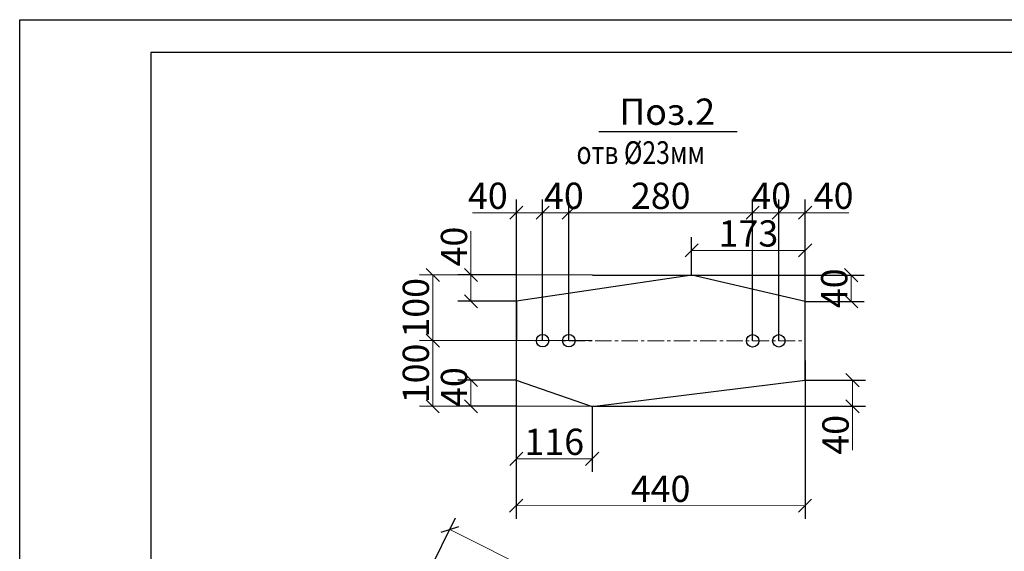
# Model space of a CAD drawing. Units: millimetres. Extents: x 1212947 to 1276513, y 1071626 to 1080422.
# Drawn here: x 1231805 to 1233305, y 1079160 to 1079970 of the extents above; entities that cross this region are included whole.
import ezdxf

# ---------------------------------------------------------------- set-up
doc = ezdxf.new("R2010")
doc.units = ezdxf.units.MM
doc.linetypes.add('CENTER', pattern=[2, 1.25, -0.25, 0.25, -0.25])
doc.layers.add('К Оси', color=1, linetype='CENTER', lineweight=15)
doc.styles.add('ES', font='times.ttf', dxfattribs={"height": 3})
doc.styles.get("Standard").update_dxf_attribs({"font": 'txt.shx', "width": 0.7, "oblique": 10})
doc.styles.add('style25', font='gosta_w.shx', dxfattribs={"width": 0.85, "oblique": 15, "height": 25})
doc.dimstyles.new('ISO-25', dxfattribs={"dimtxt": 40, "dimasz": 20, "dimexe": 20, "dimexo": 0, "dimtad": 1, "dimdec": 0, "dimtxsty": 'Standard', "dimblk": 'OBLIQUE', "dimcen": 20, "dimadec": 0, "dimazin": 0, "dimtfac": 1, "dimtdec": 0, "dimtmove": 0, "dimatfit": 3, "dimldrblk": 'OBLIQUE', "dimfxl": 1, "dimlwd": 18, "dimarcsym": 0})

# ---------------------------------------------------------------- blocks, each defined once
blk = doc.blocks.new('_OBLIQUE')
at = {"color": 0, "linetype": 'ByBlock'}
blk.add_line((-0.5, -0.5), (0.5, 0.5), dxfattribs=at)
blk = doc.blocks.new('*D111')
at = {"color": 0, "lineweight": -2, "transparency": 16777216}
for p, q in [((1232561.5, 1079450.6), (1232561.4, 1079209.3)), ((1233001.5, 1079450.3), (1233001.4, 1079209))]:
    blk.add_line(p, q, dxfattribs=at)
at = {"color": 0, "lineweight": 18, "transparency": 16777216}
blk.add_line((1232561.4, 1079229.3), (1233001.4, 1079229), dxfattribs=at)
at = {"layer": 'DEFPOINTS', "color": 0, "transparency": 16777216}
for p in [(1232561.5, 1079450.6), (1233001.5, 1079450.3), (1233001.4, 1079229)]:
    blk.add_point(p, dxfattribs=at)
at = {"color": 0, "lineweight": 18, "transparency": 16777216, "xscale": 20, "yscale": 20, "zscale": 20}
for p, rotation in [((1232561.4, 1079229.3), 179.9618387908921), ((1233001.4, 1079229), 359.9618387908921)]:
    blk.add_blockref('_OBLIQUE', p, dxfattribs=dict(at, rotation=rotation))
at = {"color": 0, "transparency": 16777216, "insert": (1232781.4, 1079249.7), "char_height": 40, "attachment_point": 5, "rotation": 359.9618}
blk.add_mtext('440', dxfattribs=at)
blk = doc.blocks.new('_None')
blk = doc.blocks.new('*D112')
at = {"color": 0, "lineweight": -2, "transparency": 16777216}
for p, q in [((1232677.4, 1079580.4), (1232414.3, 1079580.6)), ((1232677.3, 1079480.4), (1232414.3, 1079480.6))]:
    blk.add_line(p, q, dxfattribs=at)
at = {"color": 0, "lineweight": 18, "transparency": 16777216}
blk.add_line((1232434.3, 1079480.6), (1232434.3, 1079580.6), dxfattribs=at)
at = {"layer": 'DEFPOINTS', "color": 0, "transparency": 16777216}
for p in [(1232434.3, 1079580.6), (1232677.4, 1079580.4), (1232677.3, 1079480.4)]:
    blk.add_point(p, dxfattribs=at)
at = {"color": 0, "lineweight": 18, "transparency": 16777216, "xscale": 20, "yscale": 20, "zscale": 20}
for p, rotation in [((1232434.3, 1079580.6), 89.96183878913365), ((1232434.3, 1079480.6), 269.9618387891337)]:
    blk.add_blockref('_OBLIQUE', p, dxfattribs=dict(at, rotation=rotation))
at = {"color": 0, "transparency": 16777216, "insert": (1232413.7, 1079530.6), "char_height": 40, "attachment_point": 5, "rotation": 89.9618}
blk.add_mtext('100', dxfattribs=at)
blk = doc.blocks.new('*D113')
at = {"color": 0, "lineweight": -2, "transparency": 16777216}
for p, q in [((1232677.3, 1079480.4), (1232414.3, 1079480.6)), ((1232677.2, 1079380.4), (1232414.2, 1079380.6))]:
    blk.add_line(p, q, dxfattribs=at)
at = {"color": 0, "lineweight": 18, "transparency": 16777216}
blk.add_line((1232434.2, 1079380.6), (1232434.3, 1079480.6), dxfattribs=at)
at = {"layer": 'DEFPOINTS', "color": 0, "transparency": 16777216}
for p in [(1232434.3, 1079480.6), (1232677.3, 1079480.4), (1232677.2, 1079380.4)]:
    blk.add_point(p, dxfattribs=at)
at = {"color": 0, "lineweight": 18, "transparency": 16777216, "xscale": 20, "yscale": 20, "zscale": 20}
for p, rotation in [((1232434.3, 1079480.6), 89.96183878926706), ((1232434.2, 1079380.6), 269.9618387892671)]:
    blk.add_blockref('_OBLIQUE', p, dxfattribs=dict(at, rotation=rotation))
at = {"color": 0, "transparency": 16777216, "insert": (1232413.6, 1079430.6), "char_height": 40, "attachment_point": 5, "rotation": 89.9618}
blk.add_mtext('100', dxfattribs=at)
blk = doc.blocks.new('*D114')
at = {"color": 0, "lineweight": -2, "transparency": 16777216}
for p, q in [((1232561.5, 1079380.6), (1232561.5, 1079280.6)), ((1232677.2, 1079380.5), (1232677.2, 1079280.6))]:
    blk.add_line(p, q, dxfattribs=at)
at = {"color": 0, "lineweight": 18, "transparency": 16777216}
blk.add_line((1232561.5, 1079300.6), (1232677.2, 1079300.6), dxfattribs=at)
at = {"layer": 'DEFPOINTS', "color": 0, "transparency": 16777216}
for p in [(1232561.5, 1079380.6), (1232677.2, 1079380.5), (1232677.2, 1079300.6)]:
    blk.add_point(p, dxfattribs=at)
at = {"color": 0, "lineweight": 18, "transparency": 16777216, "xscale": 20, "yscale": 20, "zscale": 20, "rotation": 180}
blk.add_blockref('_OBLIQUE', (1232561.5, 1079300.6), dxfattribs=at)
at = {"color": 0, "lineweight": 18, "transparency": 16777216, "xscale": 20, "yscale": 20, "zscale": 20}
blk.add_blockref('_OBLIQUE', (1232677.2, 1079300.6), dxfattribs=at)
at = {"color": 0, "transparency": 16777216, "insert": (1232619.4, 1079321.3), "char_height": 40, "attachment_point": 5}
blk.add_mtext('116', dxfattribs=at)
blk = doc.blocks.new('*D115')
at = {"color": 0, "lineweight": -2, "transparency": 16777216}
for p, q in [((1232561.5, 1079420.6), (1232472.4, 1079420.6)), ((1232561.5, 1079380.6), (1232472.4, 1079380.6))]:
    blk.add_line(p, q, dxfattribs=at)
at = {"color": 0, "lineweight": 18, "transparency": 16777216}
blk.add_line((1232492.4, 1079380.6), (1232492.4, 1079420.6), dxfattribs=at)
at = {"layer": 'DEFPOINTS', "color": 0, "transparency": 16777216}
for p in [(1232492.4, 1079420.6), (1232561.5, 1079420.6), (1232561.5, 1079380.6)]:
    blk.add_point(p, dxfattribs=at)
at = {"color": 0, "lineweight": 18, "transparency": 16777216, "xscale": 20, "yscale": 20, "zscale": 20}
for p, rotation in [((1232492.4, 1079420.6), 90), ((1232492.4, 1079380.6), 270)]:
    blk.add_blockref('_OBLIQUE', p, dxfattribs=dict(at, rotation=rotation))
at = {"color": 0, "transparency": 16777216, "insert": (1232471.8, 1079409.8), "char_height": 40, "attachment_point": 5, "rotation": 90}
blk.add_mtext('40', dxfattribs=at)
blk = doc.blocks.new('*D116')
at = {"color": 0, "lineweight": 18, "transparency": 16777216}
for p, q in [((1232492.4, 1079580.6), (1232492.4, 1079647.3)), ((1232492.4, 1079540.6), (1232492.4, 1079580.6))]:
    blk.add_line(p, q, dxfattribs=at)
at = {"color": 0, "lineweight": -2, "transparency": 16777216}
for p, q in [((1232561.6, 1079580.6), (1232472.4, 1079580.6)), ((1232561.6, 1079540.6), (1232472.4, 1079540.6))]:
    blk.add_line(p, q, dxfattribs=at)
at = {"layer": 'DEFPOINTS', "color": 0, "transparency": 16777216}
for p in [(1232492.4, 1079580.6), (1232561.6, 1079580.6), (1232561.6, 1079540.6)]:
    blk.add_point(p, dxfattribs=at)
at = {"color": 0, "lineweight": 18, "transparency": 16777216, "xscale": 20, "yscale": 20, "zscale": 20}
for p, rotation in [((1232492.4, 1079580.6), 90), ((1232492.4, 1079540.6), 270)]:
    blk.add_blockref('_OBLIQUE', p, dxfattribs=dict(at, rotation=rotation))
at = {"color": 0, "transparency": 16777216, "insert": (1232471.8, 1079623.9), "char_height": 40, "attachment_point": 5, "rotation": 90}
blk.add_mtext('40', dxfattribs=at)
blk = doc.blocks.new('*D117')
at = {"color": 0, "lineweight": -2, "transparency": 16777216}
for p, q in [((1232561.6, 1079480.5), (1232561.6, 1079695.5)), ((1232601.6, 1079480.5), (1232601.6, 1079695.5))]:
    blk.add_line(p, q, dxfattribs=at)
at = {"color": 0, "lineweight": 18, "transparency": 16777216}
for p, q in [((1232561.6, 1079675.5), (1232494.8, 1079675.5)), ((1232601.6, 1079675.5), (1232561.6, 1079675.5))]:
    blk.add_line(p, q, dxfattribs=at)
at = {"layer": 'DEFPOINTS', "color": 0, "transparency": 16777216}
for p in [(1232561.6, 1079675.5), (1232561.6, 1079480.5), (1232601.6, 1079480.5)]:
    blk.add_point(p, dxfattribs=at)
at = {"color": 0, "lineweight": 18, "transparency": 16777216, "xscale": 20, "yscale": 20, "zscale": 20, "rotation": 180}
blk.add_blockref('_OBLIQUE', (1232561.6, 1079675.5), dxfattribs=at)
at = {"color": 0, "lineweight": 18, "transparency": 16777216, "xscale": 20, "yscale": 20, "zscale": 20}
blk.add_blockref('_OBLIQUE', (1232601.6, 1079675.5), dxfattribs=at)
at = {"color": 0, "transparency": 16777216, "insert": (1232518.2, 1079696.1), "char_height": 40, "attachment_point": 5}
blk.add_mtext('40', dxfattribs=at)
blk = doc.blocks.new('*D118')
at = {"color": 0, "lineweight": -2, "transparency": 16777216}
for p, q in [((1232601.6, 1079490), (1232601.6, 1079695.5)), ((1232641.6, 1079480.5), (1232641.6, 1079695.5))]:
    blk.add_line(p, q, dxfattribs=at)
at = {"color": 0, "lineweight": 18, "transparency": 16777216}
blk.add_line((1232601.6, 1079675.5), (1232641.6, 1079675.5), dxfattribs=at)
at = {"layer": 'DEFPOINTS', "color": 0, "transparency": 16777216}
for p in [(1232641.6, 1079675.5), (1232601.6, 1079490), (1232641.6, 1079480.5)]:
    blk.add_point(p, dxfattribs=at)
at = {"color": 0, "lineweight": 18, "transparency": 16777216, "xscale": 20, "yscale": 20, "zscale": 20, "rotation": 180}
blk.add_blockref('_OBLIQUE', (1232601.6, 1079675.5), dxfattribs=at)
at = {"color": 0, "lineweight": 18, "transparency": 16777216, "xscale": 20, "yscale": 20, "zscale": 20}
blk.add_blockref('_OBLIQUE', (1232641.6, 1079675.5), dxfattribs=at)
at = {"color": 0, "transparency": 16777216, "insert": (1232634, 1079696.1), "char_height": 40, "attachment_point": 5}
blk.add_mtext('40', dxfattribs=at)
blk = doc.blocks.new('*D119')
at = {"color": 0, "lineweight": -2, "transparency": 16777216}
for p, q in [((1232641.6, 1079480.5), (1232641.6, 1079695.5)), ((1232921.6, 1079480.3), (1232921.6, 1079695.5))]:
    blk.add_line(p, q, dxfattribs=at)
at = {"color": 0, "lineweight": 18, "transparency": 16777216}
blk.add_line((1232641.6, 1079675.5), (1232921.6, 1079675.5), dxfattribs=at)
at = {"layer": 'DEFPOINTS', "color": 0, "transparency": 16777216}
for p in [(1232921.6, 1079675.5), (1232641.6, 1079480.5), (1232921.6, 1079480.3)]:
    blk.add_point(p, dxfattribs=at)
at = {"color": 0, "lineweight": 18, "transparency": 16777216, "xscale": 20, "yscale": 20, "zscale": 20, "rotation": 180}
blk.add_blockref('_OBLIQUE', (1232641.6, 1079675.5), dxfattribs=at)
at = {"color": 0, "lineweight": 18, "transparency": 16777216, "xscale": 20, "yscale": 20, "zscale": 20}
blk.add_blockref('_OBLIQUE', (1232921.6, 1079675.5), dxfattribs=at)
at = {"color": 0, "transparency": 16777216, "insert": (1232781.6, 1079696.1), "char_height": 40, "attachment_point": 5}
blk.add_mtext('280', dxfattribs=at)
blk = doc.blocks.new('*D120')
at = {"color": 0, "lineweight": -2, "transparency": 16777216}
for p, q in [((1232921.6, 1079480.3), (1232921.6, 1079695.5)), ((1232961.6, 1079480.3), (1232961.6, 1079695.5))]:
    blk.add_line(p, q, dxfattribs=at)
at = {"color": 0, "lineweight": 18, "transparency": 16777216}
blk.add_line((1232961.6, 1079675.5), (1232921.6, 1079675.5), dxfattribs=at)
at = {"layer": 'DEFPOINTS', "color": 0, "transparency": 16777216}
for p in [(1232921.6, 1079675.5), (1232921.6, 1079480.3), (1232961.6, 1079480.3)]:
    blk.add_point(p, dxfattribs=at)
at = {"color": 0, "lineweight": 18, "transparency": 16777216, "xscale": 20, "yscale": 20, "zscale": 20, "rotation": 180}
blk.add_blockref('_OBLIQUE', (1232921.6, 1079675.5), dxfattribs=at)
at = {"color": 0, "lineweight": 18, "transparency": 16777216, "xscale": 20, "yscale": 20, "zscale": 20}
blk.add_blockref('_OBLIQUE', (1232961.6, 1079675.5), dxfattribs=at)
at = {"color": 0, "transparency": 16777216, "insert": (1232949.8, 1079696.1), "char_height": 40, "attachment_point": 5}
blk.add_mtext('40', dxfattribs=at)
blk = doc.blocks.new('*D121')
at = {"color": 0, "lineweight": -2, "transparency": 16777216}
for p, q in [((1232961.6, 1079480.3), (1232961.6, 1079695.5)), ((1233001.6, 1079480.3), (1233001.6, 1079695.5))]:
    blk.add_line(p, q, dxfattribs=at)
at = {"color": 0, "lineweight": 18, "transparency": 16777216}
for p, q in [((1232961.6, 1079675.5), (1233001.6, 1079675.5)), ((1233001.6, 1079675.5), (1233068.3, 1079675.5))]:
    blk.add_line(p, q, dxfattribs=at)
at = {"layer": 'DEFPOINTS', "color": 0, "transparency": 16777216}
for p in [(1232961.6, 1079675.5), (1232961.6, 1079480.3), (1233001.6, 1079480.3)]:
    blk.add_point(p, dxfattribs=at)
at = {"color": 0, "lineweight": 18, "transparency": 16777216, "xscale": 20, "yscale": 20, "zscale": 20, "rotation": 180}
blk.add_blockref('_OBLIQUE', (1232961.6, 1079675.5), dxfattribs=at)
at = {"color": 0, "lineweight": 18, "transparency": 16777216, "xscale": 20, "yscale": 20, "zscale": 20}
blk.add_blockref('_OBLIQUE', (1233001.6, 1079675.5), dxfattribs=at)
at = {"color": 0, "transparency": 16777216, "insert": (1233045, 1079696.1), "char_height": 40, "attachment_point": 5}
blk.add_mtext('40', dxfattribs=at)
blk = doc.blocks.new('*D122')
at = {"color": 0, "lineweight": -2, "transparency": 16777216}
for p, q in [((1232828.7, 1079580.4), (1232828.7, 1079638)), ((1233001.6, 1079578.2), (1233001.6, 1079638))]:
    blk.add_line(p, q, dxfattribs=at)
at = {"color": 0, "lineweight": 18, "transparency": 16777216}
blk.add_line((1232828.7, 1079618), (1233001.6, 1079618), dxfattribs=at)
at = {"layer": 'DEFPOINTS', "color": 0, "transparency": 16777216}
for p in [(1233001.6, 1079618), (1232828.7, 1079580.4), (1233001.6, 1079578.2)]:
    blk.add_point(p, dxfattribs=at)
at = {"color": 0, "lineweight": 18, "transparency": 16777216, "xscale": 20, "yscale": 20, "zscale": 20, "rotation": 180}
blk.add_blockref('_OBLIQUE', (1232828.7, 1079618), dxfattribs=at)
at = {"color": 0, "lineweight": 18, "transparency": 16777216, "xscale": 20, "yscale": 20, "zscale": 20}
blk.add_blockref('_OBLIQUE', (1233001.6, 1079618), dxfattribs=at)
at = {"color": 0, "transparency": 16777216, "insert": (1232915.2, 1079638.7), "char_height": 40, "attachment_point": 5}
blk.add_mtext('173', dxfattribs=at)
blk = doc.blocks.new('*D123')
at = {"color": 0, "lineweight": -2, "transparency": 16777216}
for p, q in [((1232677.4, 1079580.4), (1233091.7, 1079580.4)), ((1233001.6, 1079540.3), (1233091.7, 1079540.3))]:
    blk.add_line(p, q, dxfattribs=at)
at = {"color": 0, "lineweight": 18, "transparency": 16777216}
blk.add_line((1233071.7, 1079580.4), (1233071.7, 1079540.3), dxfattribs=at)
at = {"layer": 'DEFPOINTS', "color": 0, "transparency": 16777216}
for p in [(1232677.4, 1079580.4), (1233001.6, 1079540.3), (1233071.7, 1079540.3)]:
    blk.add_point(p, dxfattribs=at)
at = {"color": 0, "lineweight": 18, "transparency": 16777216, "xscale": 20, "yscale": 20, "zscale": 20}
for p, rotation in [((1233071.7, 1079580.4), 90), ((1233071.7, 1079540.3), 270)]:
    blk.add_blockref('_OBLIQUE', p, dxfattribs=dict(at, rotation=rotation))
at = {"color": 0, "transparency": 16777216, "insert": (1233051.1, 1079560.3), "char_height": 40, "attachment_point": 5, "rotation": 90}
blk.add_mtext('40', dxfattribs=at)
blk = doc.blocks.new('*D124')
at = {"color": 0, "lineweight": -2, "transparency": 16777216}
for p, q in [((1233001.5, 1079420.3), (1233093.7, 1079420.3)), ((1232677.2, 1079380.5), (1233093.7, 1079380.5))]:
    blk.add_line(p, q, dxfattribs=at)
at = {"color": 0, "lineweight": 18, "transparency": 16777216}
for p, q in [((1233073.7, 1079420.3), (1233073.7, 1079380.5)), ((1233073.7, 1079380.5), (1233073.7, 1079313.7))]:
    blk.add_line(p, q, dxfattribs=at)
at = {"layer": 'DEFPOINTS', "color": 0, "transparency": 16777216}
for p in [(1233001.5, 1079420.3), (1233073.7, 1079420.3), (1232677.2, 1079380.5)]:
    blk.add_point(p, dxfattribs=at)
at = {"color": 0, "lineweight": 18, "transparency": 16777216, "xscale": 20, "yscale": 20, "zscale": 20}
for p, rotation in [((1233073.7, 1079420.3), 90), ((1233073.7, 1079380.5), 270)]:
    blk.add_blockref('_OBLIQUE', p, dxfattribs=dict(at, rotation=rotation))
at = {"color": 0, "transparency": 16777216, "insert": (1233053.1, 1079337.1), "char_height": 40, "attachment_point": 5, "rotation": 90}
blk.add_mtext('40', dxfattribs=at)
blk = doc.blocks.new('*D198')
at = {"color": 0, "lineweight": -2, "transparency": 16777216}
for p, q in [((1232287.8, 1078845.9), (1232469.1, 1079210.5)), ((1238287.8, 1075862.5), (1238469.1, 1076227.1))]:
    blk.add_line(p, q, dxfattribs=at)
at = {"color": 0, "lineweight": 18, "transparency": 16777216}
blk.add_line((1238460.2, 1076209.1), (1232460.2, 1079192.6), dxfattribs=at)
at = {"layer": 'DEFPOINTS', "color": 0, "transparency": 16777216}
for p in [(1232460.2, 1079192.6), (1232287.8, 1078845.9), (1238287.8, 1075862.5)]:
    blk.add_point(p, dxfattribs=at)
at = {"color": 0, "lineweight": 18, "transparency": 16777216, "xscale": 20, "yscale": 20, "zscale": 20}
for p, rotation in [((1232460.2, 1079192.6), 153.5618387892578), ((1238460.2, 1076209.1), 333.5618387892579)]:
    blk.add_blockref('_OBLIQUE', p, dxfattribs=dict(at, rotation=rotation))
at = {"color": 0, "transparency": 16777216, "insert": (1235469.3, 1077719.3), "char_height": 40, "attachment_point": 5, "rotation": 333.5618}
blk.add_mtext('6701', dxfattribs=at)

msp = doc.modelspace()

# ---------------------------------------------------------------- linework, layer by layer
at = {"color": 7, "lineweight": 25}
for p, q in [((1231804.94, 1075472.27), (1231804.94, 1079969.53)), ((1231804.94, 1079969.53), (1240198.72, 1079969.53)), ((1231804.94, 1079969.53), (1237289.84, 1079969.53)), ((1232004.94, 1079919.53), (1232004.94, 1075522.27)), ((1232004.94, 1079919.53), (1232004.94, 1075522.27)), ((1232004.94, 1079919.53), (1232004.94, 1075522.27)), ((1237439.84, 1079919.53), (1232004.94, 1079919.53)), ((1240148.72, 1079919.53), (1232004.94, 1079919.53))]:
    msp.add_line(p, q, dxfattribs=at)
at = {"ltscale": 0.1}
msp.add_line((1232687.38, 1079799.27), (1232898.21, 1079799.27), dxfattribs=at)
at = {"color": 0, "lineweight": 30, "ltscale": 100}
for p, q in [((1232828.74, 1079580.38), (1232561.61, 1079540.56)), ((1233001.61, 1079540.27), (1232828.74, 1079580.38)), ((1232561.61, 1079540.56), (1232561.53, 1079420.56)), ((1233001.53, 1079420.27), (1233001.61, 1079540.27)), ((1232561.53, 1079420.56), (1232677.22, 1079380.48)), ((1232677.22, 1079380.48), (1233001.53, 1079420.27))]:
    msp.add_line(p, q, dxfattribs=at)
at = {"color": 0}
msp.add_line((1232677.22, 1079380.48), (1232438.97, 1079380.64), dxfattribs=at)
at = {"color": 0, "lineweight": 30, "ltscale": 100}
for centre in [(1232601.57, 1079480.53), (1232641.57, 1079480.51), (1232921.57, 1079480.32), (1232961.57, 1079480.29)]:
    msp.add_circle(centre, 9.5, dxfattribs=at)
at = {"layer": 'К Оси', "color": 7, "ltscale": 20}
msp.add_line((1232561.57, 1079480.56), (1233001.57, 1079480.27), dxfattribs=at)

# ---------------------------------------------------------------- texts
at = {"ltscale": 0.1, "style": 'ES'}
msp.add_text('Поз.2', height=40, dxfattribs=at).set_placement((1232718.62, 1079809.36))
at = {"color": 7, "lineweight": 25, "style": 'style25', "oblique": 15, "width": 0.8}
msp.add_text(' отв %%C23мм', height=34.65, dxfattribs=at).set_placement((1232644.78, 1079749.69))

# ---------------------------------------------------------------- dimensions: what is measured, and where the dimension line sits
at = {"color": 0}
for base, p1, p2, picture, middle in [((1232561.57, 1079675.51), (1232601.57, 1079480.53), (1232561.57, 1079480.53), '*D117', (1232518.18, 1079696.13)), ((1232921.57, 1079675.51), (1232641.57, 1079480.51), (1232921.57, 1079480.32), '*D119', (1232781.57, 1079696.13)), ((1233001.57, 1079618.05), (1232828.74, 1079580.38), (1233001.57, 1079578.22), '*D122', (1232915.15, 1079638.67)), ((1232677.22, 1079300.63), (1232561.5, 1079380.56), (1232677.22, 1079380.48), '*D114', (1232619.36, 1079321.25))]:
    dim = msp.add_linear_dim(base=base, p1=p1, p2=p2, dimstyle='ISO-25', override={"dimldrblk": 'None', "dimfxl": 1.5, "dimarcsym": 1}, dxfattribs=at)
    dim.commit()
    dim.dimension.update_dxf_attribs({"geometry": picture, "text_midpoint": middle})
for base, p1, p2, picture, middle in [((1232641.57, 1079675.51), (1232601.57, 1079490.03), (1232641.57, 1079480.51), '*D118', (1232633.98, 1079675.51)), ((1232921.57, 1079675.51), (1232961.57, 1079480.29), (1232921.57, 1079480.32), '*D120', (1232949.79, 1079675.51)), ((1232961.57, 1079675.51), (1233001.57, 1079480.27), (1232961.57, 1079480.27), '*D121', (1233044.95, 1079675.51))]:
    dim = msp.add_linear_dim(base=base, p1=p1, p2=p2, dimstyle='ISO-25', override={"dimldrblk": 'None', "dimfxl": 1.5, "dimarcsym": 1}, dxfattribs=at)
    dim.commit()
    dim.dimension.update_dxf_attribs({"geometry": picture, "text_midpoint": middle, "dimtype": 128})
dim = msp.add_linear_dim(base=(1232492.4, 1079580.56), p1=(1232561.61, 1079540.56), p2=(1232561.63, 1079580.56), angle=90, dimstyle='ISO-25', override={"dimldrblk": 'None', "dimfxl": 1.5, "dimarcsym": 1}, dxfattribs=at)
dim.commit()
dim.dimension.update_dxf_attribs({"geometry": '*D116', "text_midpoint": (1232471.77, 1079623.95)})
for p1, p2, distance, picture, middle in [((1232677.29, 1079480.41), (1232677.35, 1079580.41), 243.02, '*D112', (1232413.67, 1079530.58)), ((1232677.22, 1079380.41), (1232677.29, 1079480.41), 243.02, '*D113', (1232413.6, 1079430.58)), ((1232561.55, 1079450.56), (1233001.55, 1079450.27), -221.3, '*D111', (1232781.41, 1079249.74))]:
    dim = msp.add_aligned_dim(p1=p1, p2=p2, distance=distance, dimstyle='ISO-25', override={"dimldrblk": 'None', "dimfxl": 1.5, "dimarcsym": 1})
    dim.commit()
    dim.dimension.update_dxf_attribs({"geometry": picture, "text_midpoint": middle})
for base, p1, p2, picture, middle in [((1233071.73, 1079540.27), (1232677.35, 1079580.41), (1233001.61, 1079540.27), '*D123', (1233071.73, 1079560.34)), ((1232492.4, 1079420.56), (1232561.5, 1079380.56), (1232561.53, 1079420.56), '*D115', (1232492.4, 1079409.76)), ((1233073.75, 1079420.27), (1232677.22, 1079380.48), (1233001.53, 1079420.27), '*D124', (1233073.75, 1079337.1))]:
    dim = msp.add_linear_dim(base=base, p1=p1, p2=p2, angle=90, dimstyle='ISO-25', override={"dimldrblk": 'None', "dimfxl": 1.5, "dimarcsym": 1}, dxfattribs=at)
    dim.commit()
    dim.dimension.update_dxf_attribs({"geometry": picture, "text_midpoint": middle, "dimtype": 128})
dim = msp.add_aligned_dim(p1=(1238287.77, 1075862.45), p2=(1232287.77, 1078845.86), distance=-387.18, dimstyle='ISO-25', override={"dimldrblk": 'None', "dimfxl": 1.5, "dimarcsym": 1}, dxfattribs=at)
dim.commit()
dim.dimension.update_dxf_attribs({"geometry": '*D198', "text_midpoint": (1235469.34, 1077719.31)})

doc.saveas('drawing.dxf')
